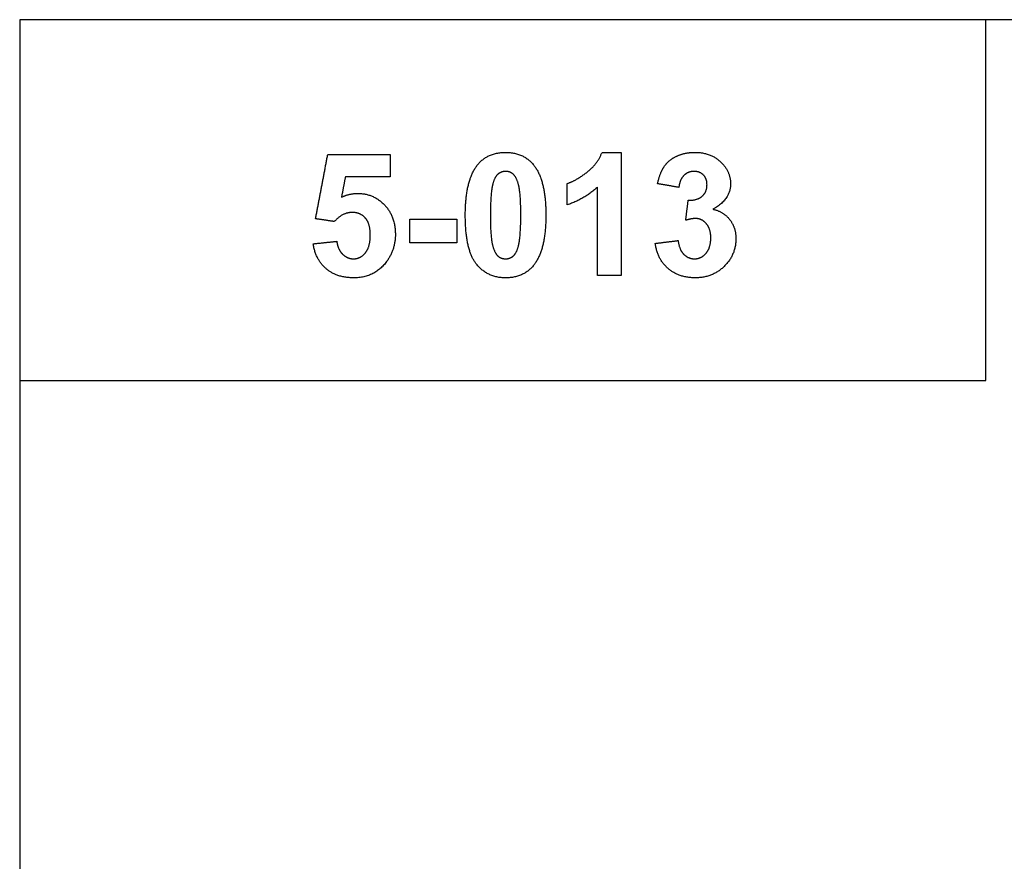
# Model space of a CAD drawing. Units: millimetres. Extents: x -893 to 907, y -1003 to 497.
# Drawn here: x -893 to -93, y -186 to 497 of the extents above; entities that cross this region are included whole.
import ezdxf

# ---------------------------------------------------------------- set-up
doc = ezdxf.new("R2010")
doc.units = ezdxf.units.MM
doc.header["$MEASUREMENT"] = 0
doc.layers.add('Default', color=7, linetype='Continuous', true_color=0x000000)

msp = doc.modelspace()

# ---------------------------------------------------------------- linework, layer by layer
at = {"layer": 'Default'}
for points in [[(-892.94, -1003.18), (907.06, -1003.18), (907.06, 496.82), (-892.94, 496.82)], [(-892.94, 203.79), (-108.19, 203.79), (-108.19, 496.82), (-892.94, 496.82)], [(-892.94, -1003.18), (907.06, -1003.18), (907.06, 496.82), (-892.94, 496.82)], [(-892.94, 203.79), (-108.19, 203.79), (-108.19, 496.82), (-892.94, 496.82)]]:
    msp.add_lwpolyline(points, close=True, dxfattribs=at)
for points in [[(-652.66, 335.23), (-647.72, 361.25), (-642.78, 387.26)], [(-642.78, 387.26), (-617.47, 387.26), (-592.16, 387.26)], [(-592.16, 387.26), (-592.16, 378.31), (-592.16, 369.36)], [(-521.16, 378.91), (-512.98, 389.12), (-498.34, 389.12)], [(-498.34, 389.12), (-483.69, 389.12), (-475.45, 378.78)], [(-432.07, 373.12), (-423.29, 379.97), (-420.03, 389.12)], [(-420.03, 389.12), (-412.27, 389.12), (-404.51, 389.12)], [(-404.51, 389.12), (-404.51, 339.12), (-404.51, 289.12)], [(-369.43, 377.77), (-365.79, 383.06), (-359.28, 386.09)], [(-359.28, 386.09), (-352.76, 389.12), (-344.68, 389.12)], [(-344.68, 389.12), (-330.85, 389.12), (-322.5, 380.21)], [(-531.05, 338.36), (-531.05, 366.53), (-521.16, 378.91)], [(-475.45, 378.78), (-465.62, 366.53), (-465.62, 338.15)], [(-374.88, 363.63), (-373.07, 372.48), (-369.43, 377.77)], [(-322.5, 380.21), (-315.62, 372.92), (-315.62, 363.75)], [(-628.45, 369.36), (-630.02, 361.06), (-631.6, 352.75)], [(-592.16, 369.36), (-610.3, 369.36), (-628.45, 369.36)], [(-504.51, 371.45), (-507.22, 369.21), (-508.71, 363.42)], [(-498.34, 373.68), (-501.8, 373.68), (-504.51, 371.45)], [(-492.2, 371.45), (-494.87, 373.68), (-498.34, 373.68)], [(-487.75, 362.56), (-489.52, 369.21), (-492.2, 371.45)], [(-448.34, 363.81), (-440.85, 366.27), (-432.07, 373.12)], [(-353.51, 370.38), (-356.87, 367.07), (-357.59, 360.72)], [(-345.38, 373.68), (-350.14, 373.68), (-353.51, 370.38)], [(-337.66, 370.74), (-340.56, 373.68), (-345.38, 373.68)], [(-334.76, 362.86), (-334.76, 367.8), (-337.66, 370.74)], [(-508.71, 363.42), (-510.68, 355.92), (-510.68, 338.15)], [(-485.99, 338.15), (-485.99, 355.92), (-487.75, 362.56)], [(-448.34, 346.52), (-448.34, 355.17), (-448.34, 363.81)], [(-423.64, 360.96), (-434.12, 351.2), (-448.34, 346.52)], [(-423.64, 289.12), (-423.64, 325.04), (-423.64, 360.96)], [(-357.59, 360.72), (-366.24, 362.18), (-374.88, 363.63)], [(-338.67, 353.54), (-334.76, 357.05), (-334.76, 362.86)], [(-315.62, 363.75), (-315.62, 350.72), (-329.93, 342.96)], [(-631.6, 352.75), (-625.17, 355.78), (-618.45, 355.78)], [(-618.45, 355.78), (-605.65, 355.78), (-596.74, 346.52)], [(-350.01, 350.23), (-342.58, 350.02), (-338.67, 353.54)], [(-596.74, 346.52), (-587.84, 337.25), (-587.84, 322.48)], [(-352.04, 333.99), (-351.03, 342.11), (-350.01, 350.23)], [(-622.8, 340.35), (-630.9, 340.35), (-637.32, 332.94)], [(-612.26, 335.79), (-616.3, 340.35), (-622.8, 340.35)], [(-522.05, 298.46), (-531.05, 309.65), (-531.05, 338.36)], [(-510.68, 338.15), (-510.68, 320.39), (-508.92, 313.75)], [(-487.96, 312.96), (-485.99, 320.39), (-485.99, 338.15)], [(-465.62, 338.15), (-465.62, 309.85), (-475.52, 297.47)], [(-329.93, 342.96), (-321.45, 341.11), (-316.38, 334.67)], [(-637.32, 332.94), (-644.99, 334.09), (-652.66, 335.23)], [(-608.21, 322.1), (-608.21, 331.23), (-612.26, 335.79)], [(-576.11, 315.66), (-576.11, 325.23), (-576.11, 334.8)], [(-576.11, 334.8), (-556.98, 334.8), (-537.84, 334.8)], [(-537.84, 334.8), (-537.84, 325.23), (-537.84, 315.66)], [(-343.96, 335.41), (-347.34, 335.41), (-352.04, 333.99)], [(-335.24, 331.13), (-338.82, 335.41), (-343.96, 335.41)], [(-331.67, 319.54), (-331.67, 326.86), (-335.24, 331.13)], [(-316.38, 334.67), (-311.3, 328.24), (-311.3, 319.12)], [(-612.19, 307.53), (-608.21, 312.36), (-608.21, 322.1)], [(-587.84, 322.48), (-587.84, 310.15), (-594.94, 300.48)], [(-654.51, 314.9), (-644.94, 315.9), (-635.37, 316.89)], [(-644.16, 294.76), (-652.82, 302.25), (-654.51, 314.9)], [(-635.37, 316.89), (-634.59, 310.34), (-630.75, 306.52)], [(-537.84, 315.66), (-556.98, 315.66), (-576.11, 315.66)], [(-508.92, 313.75), (-507.15, 307.1), (-504.47, 304.9)], [(-492.16, 304.93), (-489.45, 307.17), (-487.96, 312.96)], [(-376.73, 315.23), (-367.47, 316.37), (-358.21, 317.51)], [(-366.52, 295), (-375.32, 302.73), (-376.73, 315.23)], [(-358.21, 317.51), (-357.38, 310.32), (-353.73, 306.51)], [(-335.48, 307.25), (-331.67, 311.81), (-331.67, 319.54)], [(-311.3, 319.12), (-311.3, 305.9), (-320.77, 296.58)], [(-630.75, 306.52), (-626.9, 302.7), (-621.89, 302.7)], [(-621.89, 302.7), (-616.16, 302.7), (-612.19, 307.53)], [(-504.47, 304.9), (-501.8, 302.7), (-498.34, 302.7)], [(-498.34, 302.7), (-494.87, 302.7), (-492.16, 304.93)], [(-353.73, 306.51), (-350.07, 302.7), (-344.87, 302.7)], [(-344.87, 302.7), (-339.3, 302.7), (-335.48, 307.25)], [(-594.94, 300.48), (-604.61, 287.26), (-621.78, 287.26)], [(-498.34, 287.26), (-513.04, 287.26), (-522.05, 298.46)], [(-475.52, 297.47), (-483.69, 287.26), (-498.34, 287.26)], [(-320.77, 296.58), (-330.24, 287.26), (-344.35, 287.26)], [(-621.78, 287.26), (-635.51, 287.26), (-644.16, 294.76)], [(-404.51, 289.12), (-414.08, 289.12), (-423.64, 289.12)], [(-344.35, 287.26), (-357.72, 287.26), (-366.52, 295)]]:
    msp.add_open_spline(points, degree=2, dxfattribs=at)

doc.saveas('drawing.dxf')
